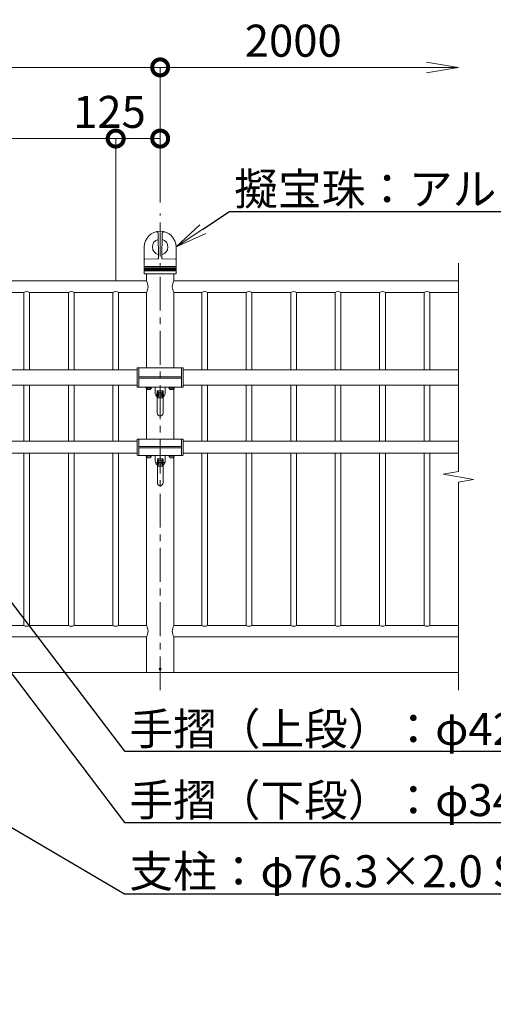
# Model space of a CAD drawing. Extents: x -29 to 12583, y -13 to 8897.
# Drawn here: x 4946 to 6277, y 4100 to 6867 of the extents above; entities that cross this region are included whole.
import ezdxf
from ezdxf import colors
from ezdxf.entities.mleader import LeaderData, LeaderLine
from ezdxf.math import Vec2, Vec3

# ---------------------------------------------------------------- set-up
doc = ezdxf.new("R2010")
doc.units = 0
doc.header["$MEASUREMENT"] = 0
doc.header["$PDMODE"] = 1
doc.linetypes.add('CENTER', pattern=[50.8, 31.75, -6.35, 6.35, -6.35])
doc.layers.get('0').update_dxf_attribs({"linetype": 'CONTINUOUS'})
doc.layers.get('DefPoints').update_dxf_attribs({"linetype": 'CONTINUOUS'})
for name, color, linetype, lineweight in [('FRAM3', 1, 'CONTINUOUS', 50), ('基準線', 6, 'CENTER', 18), ('外形線', 7, 'CONTINUOUS', 18), ('寸法線', 3, 'CONTINUOUS', 18), ('文字', 4, 'CONTINUOUS', 18), ('文字引出', 4, 'CONTINUOUS', 18), ('細線', 8, 'CONTINUOUS', 5), ('金具', 40, 'CONTINUOUS', 9)]:
    doc.layers.add(name, color=color, linetype=linetype, lineweight=lineweight)
doc.styles.get("Standard").update_dxf_attribs({"font": 'TXT.SHX', "bigfont": 'bigfont.shx'})
doc.dimstyles.new('30ベース', dxfattribs={"dimscale": 30, "dimtxt": 3, "dimasz": 3, "dimexe": 0, "dimexo": 1, "dimgap": 1, "dimtad": 3, "dimdec": 1, "dimdsep": 46, "dimtxsty": 'STANDARD', "dimblk": 'DOTSMALL', "dimcen": 0, "dimclrd": 256, "dimclre": 256, "dimclrt": 7, "dimadec": 3, "dimazin": 2, "dimtfac": 1, "dimtdec": 1, "dimtix": 1, "dimtmove": 2, "dimatfit": 2, "dimldrblk": 'OPEN', "dimfxl": 1, "dimtolj": 1, "dimlwd": -1, "dimlwe": -1, "dimarcsym": 0})

# ---------------------------------------------------------------- blocks, each defined once
blk = doc.blocks.new('_OPEN')
at = {"color": 0, "linetype": 'ByBlock'}
for p, q in [((-1, 0.167), (0, 0)), ((0, 0), (-1, -0.167)), ((0, 0), (-1, 0))]:
    blk.add_line(p, q, dxfattribs=at)
blk = doc.blocks.new('_DotSmall')
at = {"layer": 'FRAM3', "color": 0, "const_width": 0.5}
blk.add_lwpolyline([(-0.0625, 0, 1), (0.0625, 0, 1)], format="xyb", close=True, dxfattribs=at)
blk = doc.blocks.new('*D28')
at = {"layer": 'DefPoints', "color": 0, "transparency": 16777216}
for p in [(5216, 6532.6), (3466, 6102.6), (5216, 6102.6)]:
    blk.add_point(p, dxfattribs=at)
at = {"layer": '寸法線', "transparency": 16777216}
for p, q in [((3466, 6132.6), (3466, 6532.6)), ((3466, 6532.6), (5216, 6532.6)), ((5216, 6132.6), (5216, 6532.6))]:
    blk.add_line(p, q, dxfattribs=at)
at = {"layer": '寸法線', "transparency": 16777216, "xscale": 90, "yscale": 90, "zscale": 90, "rotation": 180}
blk.add_blockref('_DotSmall', (3466, 6532.6), dxfattribs=at)
at = {"layer": '寸法線', "transparency": 16777216, "xscale": 90, "yscale": 90, "zscale": 90}
blk.add_blockref('_DotSmall', (5216, 6532.6), dxfattribs=at)
at = {"layer": '寸法線', "color": 7, "transparency": 16777216, "insert": (4341, 6607.6), "char_height": 90, "attachment_point": 5}
blk.add_mtext('\\A1;@125×14=1750', dxfattribs=at)
blk = doc.blocks.new('*D29')
at = {"layer": 'DefPoints', "color": 0, "transparency": 16777216}
for p in [(5341, 6732.6), (3341, 6322.6), (5341, 6322.6)]:
    blk.add_point(p, dxfattribs=at)
at = {"layer": '寸法線', "transparency": 16777216}
for p, q in [((3341, 6352.6), (3341, 6732.6)), ((3341, 6732.6), (5341, 6732.6)), ((5341, 6352.6), (5341, 6732.6))]:
    blk.add_line(p, q, dxfattribs=at)
at = {"layer": '寸法線', "transparency": 16777216, "xscale": 90, "yscale": 90, "zscale": 90, "rotation": 180}
blk.add_blockref('_DotSmall', (3341, 6732.6), dxfattribs=at)
at = {"layer": '寸法線', "transparency": 16777216, "xscale": 90, "yscale": 90, "zscale": 90}
blk.add_blockref('_DotSmall', (5341, 6732.6), dxfattribs=at)
at = {"layer": '寸法線', "color": 7, "transparency": 16777216, "insert": (4341, 6807.6), "char_height": 90, "attachment_point": 5}
blk.add_mtext('\\A1;2000', dxfattribs=at)
blk = doc.blocks.new('*D30')
at = {"layer": 'DefPoints', "color": 0, "transparency": 16777216}
for p in [(6179.2, 6732.6), (5341, 6322.6), (6179.2, 6182.6)]:
    blk.add_point(p, dxfattribs=at)
at = {"layer": '寸法線', "transparency": 16777216}
for p, q in [((5341, 6352.6), (5341, 6732.6)), ((5341, 6732.6), (6089.2, 6732.6))]:
    blk.add_line(p, q, dxfattribs=at)
at = {"layer": '寸法線', "transparency": 16777216, "xscale": 90, "yscale": 90, "zscale": 90, "rotation": 180}
blk.add_blockref('_DotSmall', (5341, 6732.6), dxfattribs=at)
at = {"layer": '寸法線', "transparency": 16777216, "xscale": 90, "yscale": 90, "zscale": 90}
blk.add_blockref('_OPEN', (6179.2, 6732.6), dxfattribs=at)
at = {"layer": '寸法線', "color": 7, "transparency": 16777216, "insert": (5715.1, 6807.6), "char_height": 90, "attachment_point": 5}
blk.add_mtext('\\A1;2000', dxfattribs=at)
blk = doc.blocks.new('*D34')
at = {"layer": 'DefPoints', "color": 0, "transparency": 16777216}
for p in [(5216, 6532.6), (5341, 6322.6), (5216, 6102.6)]:
    blk.add_point(p, dxfattribs=at)
at = {"layer": '寸法線', "transparency": 16777216}
for p, q in [((5216, 6132.6), (5216, 6532.6)), ((5341, 6532.6), (5216, 6532.6)), ((5341, 6352.6), (5341, 6532.6))]:
    blk.add_line(p, q, dxfattribs=at)
at = {"layer": '寸法線', "transparency": 16777216, "xscale": 90, "yscale": 90, "zscale": 90, "rotation": 180}
blk.add_blockref('_DotSmall', (5216, 6532.6), dxfattribs=at)
at = {"layer": '寸法線', "transparency": 16777216, "xscale": 90, "yscale": 90, "zscale": 90}
blk.add_blockref('_DotSmall', (5341, 6532.6), dxfattribs=at)
at = {"layer": '寸法線', "color": 7, "transparency": 16777216, "insert": (5198.5, 6607.6), "char_height": 90, "attachment_point": 5}
blk.add_mtext('\\A1;125', dxfattribs=at)

msp = doc.modelspace()

# ---------------------------------------------------------------- linework, layer by layer
at = {"layer": '基準線', "ltscale": 3}
for p, q in [((5341.0000003, 4982.5500006), (5341.0000003, 6322.5500006)), ((5351.7311697, 5814.3501179), (5330.2311697, 5814.3501061)), ((5351.8391585, 5623.0500088), (5330.3391585, 5623.049997))]:
    msp.add_line(p, q, dxfattribs=at)
at = {"layer": '外形線'}
for p, q in [((5335.9760177, 6196.0080166), (5335.0774424, 6266.1456818)), ((5346.0239828, 6196.0080166), (5346.9225581, 6266.1456818)), ((5296.3000003, 6227.9900108), (5296.3000003, 6173.9042244)), ((5385.7000003, 6227.9900108), (5385.7000003, 6173.9042244)), ((5296.3000003, 6193.6584598), (5297.2302532, 6193.6909405)), ((5296.3000003, 6171.0757972), (5296.3000003, 6168.1608312)), ((5297.2302532, 6193.6909405), (5335.0648099, 6195.0119735)), ((5335.0648099, 6195.0119735), (5336.0041962, 6195.0447731)), ((5336.0041962, 6195.0447731), (5335.9760177, 6196.0080166)), ((5345.9958043, 6195.0447731), (5346.0239828, 6196.0080166)), ((5346.9351907, 6195.0119735), (5345.9958043, 6195.0447731)), ((5384.7697473, 6193.6909405), (5346.9351907, 6195.0119735)), ((5385.7000003, 6193.6584598), (5384.7697473, 6193.6909405)), ((5385.7000003, 6171.0757972), (5385.7000003, 6168.1608312)), ((5296.3000003, 6166.8191904), (5296.3000003, 6163.9042244)), ((5296.3000003, 6161.0757972), (5296.3000003, 6153.6652242)), ((5296.6500003, 6167.1329394), (5296.6500003, 6167.8470822)), ((5297.2651008, 6152.6658334), (5299.3000003, 6152.5947731)), ((5299.3000003, 6152.5947731), (5382.7000003, 6152.5947731)), ((5384.7348998, 6152.6658334), (5382.7000003, 6152.5947731)), ((5385.3500003, 6167.1329394), (5385.3500003, 6167.8470822)), ((5385.7000003, 6166.8191904), (5385.7000003, 6163.9042244)), ((5385.7000003, 6161.0757972), (5385.7000003, 6153.6652242)), ((3379.1500003, 6132.5500006), (5302.8500003, 6132.5500006)), ((5379.1500003, 6132.5500006), (6179.1500003, 6132.5500006)), ((4958.0000003, 6100.5500006), (4849.0000003, 6100.5500006)), ((4958.0000003, 5882.5500006), (4958.0000003, 6100.5500006)), ((4974.0000003, 5882.5500006), (4974.0000003, 6100.5500006)), ((5083.0000003, 6100.5500006), (4974.0000003, 6100.5500006)), ((5083.0000003, 5882.5500006), (5083.0000003, 6100.5500006)), ((5099.0000003, 5882.5500006), (5099.0000003, 6100.5500006)), ((5208.0000003, 6100.5500006), (5099.0000003, 6100.5500006)), ((5208.0000003, 5882.5500006), (5208.0000003, 6100.5500006)), ((5224.0000003, 5882.5500006), (5224.0000003, 6100.5500006)), ((5224.0000003, 6100.5500006), (5302.8500003, 6100.5500006)), ((5379.1500003, 6100.5500006), (5458.0000003, 6100.5500006)), ((5458.0000003, 5882.5500006), (5458.0000003, 6100.5500006)), ((5583.0000003, 6100.5500006), (5474.0000003, 6100.5500006)), ((5474.0000003, 5882.5500006), (5474.0000003, 6100.5500006)), ((5583.0000003, 5882.5500006), (5583.0000003, 6100.5500006)), ((5599.0000003, 5882.5500006), (5599.0000003, 6100.5500006)), ((5708.0000003, 6100.5500006), (5599.0000003, 6100.5500006)), ((5708.0000003, 5882.5500006), (5708.0000003, 6100.5500006)), ((5724.0000003, 5882.5500006), (5724.0000003, 6100.5500006)), ((5833.0000003, 6100.5500006), (5724.0000003, 6100.5500006)), ((5833.0000003, 5882.5500006), (5833.0000003, 6100.5500006)), ((5849.0000003, 5882.5500006), (5849.0000003, 6100.5500006)), ((5958.0000003, 6100.5500006), (5849.0000003, 6100.5500006)), ((5958.0000003, 5882.5500006), (5958.0000003, 6100.5500006)), ((5974.0000003, 5882.5500006), (5974.0000003, 6100.5500006)), ((6083.0000003, 6100.5500006), (5974.0000003, 6100.5500006)), ((6083.0000003, 5882.5500006), (6083.0000003, 6100.5500006)), ((6099.0000003, 5882.5500006), (6099.0000003, 6100.5500006)), ((6179.1500003, 6100.5500006), (6099.0000003, 6100.5500006)), ((3406.0196769, 5882.5500006), (5275.9992405, 5882.5500006)), ((5276.0009245, 5835.8499056), (5275.9990963, 5886.5500342)), ((5280.9990146, 5888.5501156), (5277.9990965, 5888.5501159)), ((5281.0010061, 5833.8501097), (5280.9990146, 5888.5501156)), ((5280.9990874, 5882.5500006), (5280.999988, 5882.5500006)), ((5280.9990874, 5882.5500006), (5280.999988, 5882.5500006)), ((5280.9990874, 5882.5500006), (5280.999988, 5882.5500006)), ((5280.9990874, 5882.5500006), (5280.999988, 5882.5500006)), ((5400.998936, 5833.8501097), (5401.0010847, 5888.5501156)), ((5401.0000142, 5882.5500006), (5401.000849, 5882.5500006)), ((5401.0000142, 5882.5500006), (5401.000849, 5882.5500006)), ((5401.0000142, 5882.5500006), (5401.000849, 5882.5500006)), ((5401.0000142, 5882.5500006), (5401.000849, 5882.5500006)), ((5401.0000496, 5888.5501156), (5404.0010028, 5888.5501159)), ((5405.9990177, 5835.8500284), (5406.001003, 5886.5500342)), ((5406.0008464, 5882.5500006), (6179.1500003, 5882.5500006)), ((3406.0180049, 5839.8500006), (5276.0007802, 5839.8500006)), ((4958.0000003, 5682.5500006), (4958.0000003, 5839.8500006)), ((4958.0000003, 5682.5500006), (4958.0000003, 5839.8500006)), ((4974.0000003, 5682.5500006), (4974.0000003, 5839.8500006)), ((4974.0000003, 5682.5500006), (4974.0000003, 5839.8500006)), ((5083.0000003, 5682.5500006), (5083.0000003, 5839.8500006)), ((5083.0000003, 5682.5500006), (5083.0000003, 5839.8500006)), ((5099.0000003, 5682.5500006), (5099.0000003, 5839.8500006)), ((5099.0000003, 5682.5500006), (5099.0000003, 5839.8500006)), ((5208.0000003, 5682.5500006), (5208.0000003, 5839.8500006)), ((5208.0000003, 5682.5500006), (5208.0000003, 5839.8500006)), ((5224.0000003, 5682.5500006), (5224.0000003, 5839.8500006)), ((5224.0000003, 5682.5500006), (5224.0000003, 5839.8500006)), ((5280.9990874, 5839.8500006), (5281.0000341, 5839.8500006)), ((5280.9990874, 5839.8500006), (5281.0000341, 5839.8500006)), ((5280.9990874, 5839.8500006), (5281.0000341, 5839.8500006)), ((5280.9990874, 5839.8500006), (5281.0000341, 5839.8500006)), ((5405.9991743, 5839.8500006), (6179.1500003, 5839.8500006)), ((5458.0000003, 5682.5500006), (5458.0000003, 5839.8500006)), ((5458.0000003, 5682.5500006), (5458.0000003, 5839.8500006)), ((5474.0000003, 5682.5500006), (5474.0000003, 5839.8500006)), ((5474.0000003, 5682.5500006), (5474.0000003, 5839.8500006)), ((5583.0000003, 5682.5500006), (5583.0000003, 5839.8500006)), ((5583.0000003, 5682.5500006), (5583.0000003, 5839.8500006)), ((5599.0000003, 5682.5500006), (5599.0000003, 5839.8500006)), ((5599.0000003, 5682.5500006), (5599.0000003, 5839.8500006)), ((5708.0000003, 5682.5500006), (5708.0000003, 5839.8500006)), ((5708.0000003, 5682.5500006), (5708.0000003, 5839.8500006)), ((5724.0000003, 5682.5500006), (5724.0000003, 5839.8500006)), ((5724.0000003, 5682.5500006), (5724.0000003, 5839.8500006)), ((5833.0000003, 5682.5500006), (5833.0000003, 5839.8500006)), ((5833.0000003, 5682.5500006), (5833.0000003, 5839.8500006)), ((5849.0000003, 5682.5500006), (5849.0000003, 5839.8500006)), ((5849.0000003, 5682.5500006), (5849.0000003, 5839.8500006)), ((5958.0000003, 5682.5500006), (5958.0000003, 5839.8500006)), ((5958.0000003, 5682.5500006), (5958.0000003, 5839.8500006)), ((5974.0000003, 5682.5500006), (5974.0000003, 5839.8500006)), ((5974.0000003, 5682.5500006), (5974.0000003, 5839.8500006)), ((6083.0000003, 5682.5500006), (6083.0000003, 5839.8500006)), ((6083.0000003, 5682.5500006), (6083.0000003, 5839.8500006)), ((6099.0000003, 5682.5500006), (6099.0000003, 5839.8500006)), ((6099.0000003, 5682.5500006), (6099.0000003, 5839.8500006)), ((5281.0010061, 5833.8501097), (5278.0010061, 5833.8499872)), ((5332.9811697, 5823.3501143), (5332.9811697, 5761.3001156)), ((5333.4811697, 5823.8501143), (5348.4811697, 5823.8501143)), ((5335.6896671, 5823.8501143), (5335.6896671, 5816.6001143)), ((5335.6896671, 5812.1001143), (5335.6896671, 5803.8501143)), ((5346.2726724, 5823.8501143), (5346.2726724, 5816.6001143)), ((5346.2726724, 5812.1001143), (5346.2726724, 5803.8501143)), ((5348.9811697, 5823.3501143), (5348.9811697, 5761.3001156)), ((5400.998936, 5833.8501097), (5403.9990179, 5833.85011)), ((5332.9811697, 5803.8501143), (5348.9811697, 5803.8501143)), ((3406.0018081, 5682.5500006), (5276.1073261, 5682.5500006)), ((5276.1089801, 5644.5497906), (5276.1071519, 5686.5499192)), ((5281.1070703, 5688.5500006), (5278.1071521, 5688.5500009)), ((5281.1090618, 5642.5499947), (5281.1070703, 5688.5500006)), ((5401.0002311, 5682.5500006), (5401.1088601, 5682.5500006)), ((5401.0002311, 5682.5500006), (5401.1088601, 5682.5500006)), ((5401.1069917, 5642.5499947), (5401.1091404, 5688.5500006)), ((5401.1081053, 5688.5500006), (5404.1090585, 5688.5500009)), ((5406.1070734, 5644.5499134), (5406.1090587, 5686.5499192)), ((5406.1088696, 5682.5500006), (6179.1500003, 5682.5500006)), ((3406.000201, 5648.5500006), (5276.108806, 5648.5500006)), ((4958.0000003, 5164.5500006), (4958.0000003, 5648.5500006)), ((4974.0000003, 5164.5500006), (4974.0000003, 5648.5500006)), ((5083.0000003, 5164.5500006), (5083.0000003, 5648.5500006)), ((5099.0000003, 5164.5500006), (5099.0000003, 5648.5500006)), ((5208.0000003, 5164.5500006), (5208.0000003, 5648.5500006)), ((5224.0000003, 5164.5500006), (5224.0000003, 5648.5500006)), ((5401.0002679, 5648.5500006), (5401.1070331, 5648.5500006)), ((5401.0002679, 5648.5500006), (5401.1070331, 5648.5500006)), ((5406.1072625, 5648.5500006), (6179.1500003, 5648.5500006)), ((5458.0000003, 5164.5500006), (5458.0000003, 5648.5500006)), ((5474.0000003, 5164.5500006), (5474.0000003, 5648.5500006)), ((5583.0000003, 5164.5500006), (5583.0000003, 5648.5500006)), ((5599.0000003, 5164.5500006), (5599.0000003, 5648.5500006)), ((5708.0000003, 5164.5500006), (5708.0000003, 5648.5500006)), ((5724.0000003, 5164.5500006), (5724.0000003, 5648.5500006)), ((5833.0000003, 5164.5500006), (5833.0000003, 5648.5500006)), ((5849.0000003, 5164.5500006), (5849.0000003, 5648.5500006)), ((5958.0000003, 5164.5500006), (5958.0000003, 5648.5500006)), ((5974.0000003, 5164.5500006), (5974.0000003, 5648.5500006)), ((6083.0000003, 5164.5500006), (6083.0000003, 5648.5500006)), ((6099.0000003, 5164.5500006), (6099.0000003, 5648.5500006)), ((5281.1090618, 5642.5499947), (5278.1090618, 5642.5498722)), ((5333.0891682, 5632.0500029), (5333.1070618, 5565.5500006)), ((5333.5891682, 5632.5500029), (5348.5891682, 5632.5500029)), ((5335.7976656, 5632.5500029), (5335.7976656, 5625.3000281)), ((5335.7976656, 5620.7999823), (5335.7976656, 5612.5500029)), ((5346.3806709, 5632.5500029), (5346.3806709, 5625.2999823)), ((5346.3806709, 5620.8000281), (5346.3806709, 5612.5500029)), ((5349.0891682, 5632.0500029), (5349.1070618, 5565.5500006)), ((5401.1069917, 5642.5499947), (5404.1070736, 5642.549995)), ((5333.0891682, 5612.5500029), (5349.0891682, 5612.5500029)), ((4958.0000003, 5164.5500006), (4849.0000003, 5164.5500006)), ((5083.0000003, 5164.5500006), (4974.0000003, 5164.5500006)), ((5208.0000003, 5164.5500006), (5099.0000003, 5164.5500006)), ((5224.0000003, 5164.5500006), (5302.8500003, 5164.5500006)), ((5379.1500003, 5164.5500006), (5458.0000003, 5164.5500006)), ((5583.0000003, 5164.5500006), (5474.0000003, 5164.5500006)), ((5708.0000003, 5164.5500006), (5599.0000003, 5164.5500006)), ((5833.0000003, 5164.5500006), (5724.0000003, 5164.5500006)), ((5958.0000003, 5164.5500006), (5849.0000003, 5164.5500006)), ((6083.0000003, 5164.5500006), (5974.0000003, 5164.5500006)), ((6179.1500003, 5164.5500006), (6099.0000003, 5164.5500006)), ((3379.1500003, 5132.5500006), (5302.8500003, 5132.5500006)), ((5379.1500003, 5132.5500006), (6179.1500003, 5132.5500006)), ((3379.1500003, 5032.5500006), (6179.1500003, 5032.5500006))]:
    msp.add_line(p, q, dxfattribs=at)
for points in [[(5302.8500003, 6132.5500006), (5302.8500003, 6152.5500006)], [(5379.1500003, 6152.5947731), (5379.1500003, 6132.5500006)], [(5302.8500003, 5888.5501156), (5302.8500003, 6100.5500006)], [(5379.1500003, 6100.5500006), (5379.1500003, 5888.5501156)], [(5302.8500003, 5688.5500006), (5302.8500003, 5829.4132879)], [(5379.1500003, 5829.4159785), (5379.1500003, 5688.5500006)], [(5302.8500003, 5164.5500006), (5302.8500003, 5638.2790051)], [(5379.1500003, 5637.9630224), (5379.1500003, 5164.5500006)], [(5302.8500003, 5032.5500006), (5302.8500003, 5132.5500006)], [(5379.1500003, 5132.5500006), (5379.1500003, 5032.5500006)]]:
    msp.add_lwpolyline(points, dxfattribs=at)
msp.add_circle((5341.0000003, 5042.5500006), 3, dxfattribs=at)
for centre, radius, start, end in [((5341.0000003, 6227.894436), 44.7004489, 0.2567872985, 179.7432127015), ((5330.0733173, 6266.0673705), 5.0046142, 0.8965733039, 109.8463305765), ((5351.9266833, 6266.0673705), 5.0046142, 70.1536694235, 179.1034266961), ((5341.0000003, 6227.894436), 22, 105.2586022924, 256.1563844283), ((5341.0000003, 6227.894436), 22, 283.7921969359, 74.9413289796), ((5297.3000003, 6192.6933758), 1, 90, 180), ((5296.8000003, 6173.9042244), 0.5, 180, 250.5287793645), ((5296.8000003, 6171.0757972), 0.5, 109.4712206355, 180), ((5296.3000003, 6172.4900108), 1, 289.4712206355, 70.5287793645), ((5334.9759009, 6196.0080132), 1, 273.5707795084, 2.70142522), ((5347.0240997, 6196.0080132), 1, 177.29857478, 266.4292204916), ((5384.7000003, 6192.6933758), 1, 0, 90), ((5385.7000003, 6172.4900108), 1, 109.4712206355, 250.5287793645), ((5385.2000003, 6173.9042244), 0.5, 289.4712206355, 0), ((5385.2000003, 6171.0757972), 0.5, 0, 70.5287793645), ((5296.5000003, 6168.1608312), 0.2, 180, 253.3984504017), ((5296.5000003, 6166.8191904), 0.2, 106.6015495983, 180), ((5296.8000003, 6163.9042244), 0.5, 180, 250.5287793645), ((5296.8000003, 6161.0757972), 0.5, 109.4712206355, 180), ((5297.3000003, 6153.6652242), 1, 180, 267.9999999998), ((5296.3000003, 6167.4900108), 0.5, 45.5729959995, 73.3984504017), ((5296.3000003, 6167.4900108), 0.5, 286.6015495983, 314.4270040005), ((5296.3000003, 6162.4900108), 1, 289.4712206355, 70.5287793645), ((5385.7000003, 6162.4900108), 1, 109.4712206355, 250.5287793645), ((5384.7000003, 6153.6652242), 1, 272.0000000002, 0), ((5385.7000003, 6167.4900108), 0.5, 106.6015495983, 134.4270040005), ((5385.7000003, 6167.4900108), 0.5, 225.5729959995, 253.3984504017), ((5385.2000003, 6163.9042244), 0.5, 289.4712206355, 0), ((5385.2000003, 6161.0757972), 0.5, 0, 70.5287793645), ((5385.5000003, 6168.1608312), 0.2, 286.6015495983, 0), ((5385.5000003, 6166.8191904), 0.2, 0, 73.3984504017), ((5272.825094, 6116.5500006), 34.0219782, 331.9472515157, 28.0527484843), ((5409.1749066, 6116.5500006), 34.0219782, 151.9472515157, 208.0527484843), ((4966.0000003, 6085.5500006), 17, 61.9275130641, 118.0724869359), ((5091.0000003, 6085.5500006), 17, 61.9275130641, 118.0724869359), ((5216.0000003, 6085.5500006), 17, 61.9275130641, 118.0724869359), ((5466.0000003, 6085.5500006), 17, 61.9275130641, 118.0724869359), ((5591.0000003, 6085.5500006), 17, 61.9275130641, 118.0724869359), ((5716.0000003, 6085.5500006), 17, 61.9275130641, 118.0724869359), ((5841.0000003, 6085.5500006), 17, 61.9275130641, 118.0724869359), ((5966.0000003, 6085.5500006), 17, 61.9275130641, 118.0724869359), ((6091.0000003, 6085.5500006), 17, 61.9275130641, 118.0724869359), ((5277.9990963, 5886.5501159), 2, 89.9999943892, 180.0023393819), ((5404.001003, 5886.5501159), 2, 359.9976606181, 90.0000056104), ((5278.0009245, 5835.8499872), 2, 180.0023393819, 270.0023393819), ((5333.4811697, 5823.3501143), 0.5, 90, 180), ((5348.4811697, 5823.3501143), 0.5, 0, 90), ((5403.9990177, 5835.85011), 2, 270.0000056104, 359.9976606181), ((5340.9811697, 5761.3001156), 8, 180, 0), ((5278.1071519, 5686.5500009), 2, 89.9999943892, 180.0023393819), ((5404.1090587, 5686.5500009), 2, 359.9976606181, 90.0000056104), ((5278.1089801, 5644.5498722), 2, 180.0023393819, 270.0023393819), ((5404.1070734, 5644.549995), 2, 270.0000056104, 359.9976606181), ((5333.5891682, 5632.0500029), 0.5, 90, 180), ((5348.5891682, 5632.0500029), 0.5, 0, 90), ((5341.1070618, 5565.5500006), 8, 180, 0), ((4966.0000003, 5179.5500006), 17, 241.9275130641, 298.0724869359), ((5091.0000003, 5179.5500006), 17, 241.9275130641, 298.0724869359), ((5216.0000003, 5179.5500006), 17, 241.9275130641, 298.0724869359), ((5272.825094, 5148.5500006), 34.0219782, 331.9472515151, 28.0527484849), ((5409.1749066, 5148.5500006), 34.0219782, 151.9472515151, 208.0527484849), ((5466.0000003, 5179.5500006), 17, 241.9275130641, 298.0724869359), ((5591.0000003, 5179.5500006), 17, 241.9275130641, 298.0724869359), ((5716.0000003, 5179.5500006), 17, 241.9275130641, 298.0724869359), ((5841.0000003, 5179.5500006), 17, 241.9275130641, 298.0724869359), ((5966.0000003, 5179.5500006), 17, 241.9275130641, 298.0724869359), ((6091.0000003, 5179.5500006), 17, 241.9275130641, 298.0724869359)]:
    msp.add_arc(centre, radius, start, end, dxfattribs=at)
at = {"layer": '文字'}
msp.add_lwpolyline([(6179.1500003, 4982.5500006), (6179.1500003, 5567.5004919), (6221.8250029, 5575.0252462), (6136.4749977, 5590.074755), (6179.1500003, 5597.5995093), (6179.1500003, 6182.5500006)], dxfattribs=at)
at = {"layer": '細線'}
for p, q in [((5385.6082486, 6173.6155492), (5296.391752, 6173.6155492)), ((5385.6082486, 6171.3644724), (5296.391752, 6171.3644724)), ((5385.660357, 6168.0413083), (5296.3396435, 6168.0413083)), ((5385.660357, 6166.9387133), (5296.3396435, 6166.9387133)), ((5385.6082486, 6163.6155492), (5296.391752, 6163.6155492)), ((5385.6082486, 6161.3644724), (5296.391752, 6161.3644724))]:
    msp.add_line(p, q, dxfattribs=at)
at = {"layer": '金具'}
for p, q in [((5280.9990874, 5888.5501156), (5400.9990881, 5888.5501156)), ((5280.9990874, 5888.5501156), (5280.9990874, 5866.3001156)), ((5400.9990858, 5866.3001153), (5400.9990881, 5888.5501156)), ((5280.9990874, 5834.0501156), (5280.9990874, 5856.3001156)), ((5283.9990874, 5863.3001156), (5397.9990858, 5863.3001156)), ((5283.9990874, 5859.3001156), (5322.115627, 5859.3001156)), ((5283.9990874, 5859.3001156), (5397.9990858, 5859.3001156)), ((5400.9990858, 5856.3001159), (5400.9990881, 5834.0501156)), ((5280.9990874, 5833.8501097), (5400.9990882, 5833.8501097)), ((5301.6390883, 5833.8501097), (5301.6390883, 5831.8501097)), ((5301.6390883, 5831.8501097), (5316.3590883, 5831.8501097)), ((5305.4990866, 5827.4501097), (5312.4990866, 5827.4501097)), ((5307.9029181, 5833.8501097), (5308.4388165, 5831.8501097)), ((5309.55936, 5833.8501097), (5310.0952584, 5831.8501097)), ((5316.3590883, 5833.8501097), (5316.3590883, 5831.8501097)), ((5365.639089, 5833.8501112), (5365.639089, 5831.8501112)), ((5365.639089, 5831.8501112), (5380.359089, 5831.8501112)), ((5369.4990873, 5827.4501112), (5376.4990873, 5827.4501112)), ((5371.9029188, 5833.8501112), (5372.4388172, 5831.8501112)), ((5373.5593607, 5833.8501112), (5374.0952591, 5831.8501112)), ((5380.359089, 5833.8501112), (5380.359089, 5831.8501112)), ((5281.1070703, 5688.5500006), (5281.1070331, 5670.5500006)), ((5281.1070703, 5688.5500006), (5401.107071, 5688.5500006)), ((5401.1070315, 5670.5500003), (5401.107071, 5688.5500006)), ((5281.1070331, 5642.5500006), (5281.1070331, 5660.5500006)), ((5284.1070331, 5667.5500006), (5398.1070315, 5667.5500006)), ((5284.1070331, 5663.5500006), (5322.2235727, 5663.5500006)), ((5284.1070331, 5663.5500006), (5398.1070315, 5663.5500006)), ((5401.1070315, 5660.5500009), (5401.1070338, 5642.5500006)), ((5281.1070331, 5642.5500006), (5401.1070338, 5642.5500006)), ((5301.747077, 5642.5500006), (5301.747077, 5640.5500006)), ((5301.747077, 5640.5500006), (5316.467077, 5640.5500006)), ((5305.6070754, 5636.1500006), (5312.6070754, 5636.1500006)), ((5308.0109069, 5642.5500006), (5308.5468053, 5640.5500006)), ((5309.6673488, 5642.5500006), (5310.2032472, 5640.5500006)), ((5316.467077, 5642.5500006), (5316.467077, 5640.5500006)), ((5365.7470777, 5642.5500021), (5365.7470777, 5640.5500021)), ((5365.7470777, 5640.5500021), (5380.4670777, 5640.5500021)), ((5369.6070761, 5636.1500021), (5376.6070761, 5636.1500021)), ((5372.0109076, 5642.5500021), (5372.546806, 5640.5500021)), ((5373.6673495, 5642.5500021), (5374.2032479, 5640.5500021)), ((5380.4670777, 5642.5500021), (5380.4670777, 5640.5500021))]:
    msp.add_line(p, q, dxfattribs=at)
at = {"layer": '金具', "ltscale": 0.05}
for p, q in [((5326.9881092, 5818.3501135), (5326.9881092, 5833.8501097)), ((5354.9969574, 5818.3520786), (5354.9969574, 5833.8501084)), ((5327.096098, 5627.0500044), (5327.096098, 5642.5500006)), ((5355.1049462, 5627.0519694), (5355.1049462, 5642.5499993))]:
    msp.add_line(p, q, dxfattribs=at)
at = {"layer": '金具'}
for centre, radius in [((5340.9811697, 5814.3501143), 5.75), ((5336.7105853, 5814.3501143), 0.265), ((5345.2514214, 5814.3501143), 0.265), ((5341.0891585, 5623.0500052), 5.75), ((5336.8185741, 5623.0500052), 0.265), ((5345.3594101, 5623.0500052), 0.265)]:
    msp.add_circle(centre, radius, dxfattribs=at)
for centre, radius, start, end in [((5283.9990874, 5866.3001156), 3, 180, 270), ((5397.9990858, 5866.3001156), 3, 270, 359.99999511), ((5283.9990874, 5856.3001156), 3, 90, 180), ((5397.9990858, 5856.3001156), 3, 0.0000048896, 90), ((5306.9850733, 5832.2241901), 5, 184.2906544274, 252.7106530134), ((5311.0130998, 5832.2241901), 5, 287.2893469866, 355.7093455726), ((5370.985074, 5832.2241916), 5, 184.2906544274, 252.7106530134), ((5375.0131005, 5832.2241916), 5, 287.2893469866, 355.7093455726), ((5284.1070331, 5670.5500006), 3, 180, 270), ((5284.1070331, 5660.5500006), 3, 90, 180), ((5398.1070315, 5670.5500006), 3, 270, 359.99999511), ((5398.1070315, 5660.5500006), 3, 0.0000048896, 90), ((5307.0930621, 5640.924081), 5, 184.2906544274, 252.7106530134), ((5311.1210886, 5640.924081), 5, 287.2893469866, 355.7093455726), ((5371.0930628, 5640.9240824), 5, 184.2906544274, 252.7106530134), ((5375.1210893, 5640.9240824), 5, 287.2893469866, 355.7093455726)]:
    msp.add_arc(centre, radius, start, end, dxfattribs=at)
at = {"layer": '金具', "ltscale": 0.1}
for centre, start, end in [((5340.9969576, 5818.3501135), 180, 233.6122769422), ((5340.9969576, 5818.3501135), 306.2947109314, 0), ((5341.1049463, 5627.0500044), 180, 233.6122769422), ((5341.1049463, 5627.0500044), 306.2947109314, 0)]:
    msp.add_arc(centre, 14, start, end, dxfattribs=at)
at = {"layer": '金具', "ltscale": 0.05}
for centre, start, end in [((5340.9969576, 5818.3501135), 233.6122769422, 235.0713244469), ((5340.9969576, 5818.3501135), 304.7712089401, 306.2947109314), ((5341.1049463, 5627.0500044), 233.6122769422, 235.0713244469), ((5341.1049463, 5627.0500044), 304.7712089401, 306.2947109314)]:
    msp.add_arc(centre, 14, start, end, dxfattribs=at)

# ---------------------------------------------------------------- dimensions: what is measured, and where the dimension line sits
at = {"layer": '寸法線'}
dim = msp.add_linear_dim(base=(5341.0000002868, 6732.5500005971), p1=(3341.0000002868, 6322.5500005971), p2=(5341.0000002868, 6322.5500005971), dimstyle='30ベース', override={"dimdec": 6}, dxfattribs=at)
dim.commit()
dim.dimension.update_dxf_attribs({"geometry": '*D29', "text_midpoint": (4341.0000002868, 6807.5500005971)})
for base, p1, p2, text, override, picture, middle in [((6179.1500003, 6732.5500006), (5341.0000003, 6322.5500006), (6179.1500003, 6182.5500006), '2000', {"dimdec": 6, "dimblk1": 'DotSmall', "dimblk2": 'OPEN', "dimsah": 1, "dimse2": 1}, '*D30', (5715.0750003, 6807.5500006)), ((5216.0000002868, 6532.5500005971), (3466.0000002868, 6102.5500005971), (5216.0000002868, 6102.5500005971), '@125×14=<>', {"dimdec": 6}, '*D28', (4341.0000002868, 6607.5500005971))]:
    dim = msp.add_linear_dim(base=base, p1=p1, p2=p2, text=text, dimstyle='30ベース', override=override, dxfattribs=at)
    dim.commit()
    dim.dimension.update_dxf_attribs({"geometry": picture, "text_midpoint": middle})
dim = msp.add_linear_dim(base=(5216.0000003, 6532.5500006), p1=(5341.0000003, 6322.5500006), p2=(5216.0000003, 6102.5500006), angle=180, dimstyle='30ベース', override={"dimdec": 6}, dxfattribs=at)
dim.commit()
dim.dimension.update_dxf_attribs({"geometry": '*D34', "text_midpoint": (5198.5000003, 6607.5500006), "dimtype": 160})

# ---------------------------------------------------------------- leaders
at = {"layer": '文字引出'}
ml = msp.add_multileader_mtext('Standard', dxfattribs=at)
ml.set_content('{\\C7;擬宝珠：アルミ製}', color=256, style='STANDARD')
ml.set_leader_properties()
ml.set_arrow_properties(name='OPEN')
ml.build(insert=Vec2(0, 0))
ml.multileader.update_dxf_attribs({"text_left_attachment_type": 6, "text_right_attachment_type": 6, "dogleg_length": 0.36, "arrow_head_size": 90, "scale": 30})
ctx = ml.context
ctx.base_point, ctx.scale, ctx.char_height, ctx.arrow_head_size, ctx.landing_gap_size, ctx.plane_origin = Vec3(5546.5000003, 6328.0947731), 30, 90, 90, 2.7, Vec3(5147.3399009, 5865.3209613)
ctx.left_attachment, ctx.right_attachment = 6, 6
notes = []
notes.append((ctx, [(0, (1, 1, 0), (5535.7000003, 6328.0947731), (1, 0), 10.8, [(0, [(5385.7000003, 6228.0947731)], 0, [])])]))
ctx.mtext.insert, ctx.mtext.flow_direction = Vec3(5549.2000003, 6436.0947731), 5
ml = msp.add_multileader_mtext('Standard', dxfattribs=at)
ml.set_content('{\\C7;手摺（上段）：φ42.7×2.0 SUS HL}', color=256, style='STANDARD')
ml.set_leader_properties()
ml.set_arrow_properties(name='OPEN')
ml.build(insert=Vec2(0, 0))
ml.multileader.update_dxf_attribs({"text_left_attachment_type": 6, "text_right_attachment_type": 6, "dogleg_length": 0.36, "arrow_head_size": 90, "scale": 30})
ctx = ml.context
ctx.base_point, ctx.scale, ctx.char_height, ctx.arrow_head_size, ctx.landing_gap_size, ctx.plane_origin = Vec3(5251.8094256, 4811.2000006), 30, 90, 90, 2.7, Vec3(4830.4693079, 4198.8060859)
ctx.left_attachment, ctx.right_attachment = 6, 6
notes.append((ctx, [(0, (1, 1, 0), (5241.0094256, 4811.2000006), (1, 0), 10.8, [(0, [(4441.0094256, 5861.2000006)], 0, [])])]))
ctx.mtext.insert, ctx.mtext.flow_direction = Vec3(5254.5094256, 4919.2000006), 5
ml = msp.add_multileader_mtext('Standard', dxfattribs=at)
ml.set_content('{\\C7;手摺（下段）：φ34.0×2.0 SUS HL}', color=256, style='STANDARD')
ml.set_leader_properties()
ml.set_arrow_properties(name='OPEN')
ml.build(insert=Vec2(0, 0))
ml.multileader.update_dxf_attribs({"text_left_attachment_type": 6, "text_right_attachment_type": 6, "dogleg_length": 0.36, "arrow_head_size": 90, "scale": 30})
ctx = ml.context
ctx.base_point, ctx.scale, ctx.char_height, ctx.arrow_head_size, ctx.landing_gap_size, ctx.plane_origin = Vec3(5251.8094256, 4611.2000006), 30, 90, 90, 2.7, Vec3(4328.2475887, 4677.4416962)
ctx.left_attachment, ctx.right_attachment = 6, 6
notes.append((ctx, [(0, (1, 1, 0), (5241.0094256, 4611.2000006), (1, 0), 10.8, [(0, [(4441.0545035, 5665.5500006)], 0, [])])]))
ctx.mtext.insert, ctx.mtext.flow_direction = Vec3(5254.5094256, 4719.2000006), 5
ml = msp.add_multileader_mtext('Standard', dxfattribs=at)
ml.set_content('{\\C7;支柱：φ76.3×2.0 SUS HL}', color=256, style='STANDARD')
ml.set_leader_properties()
ml.set_arrow_properties(name='OPEN')
ml.build(insert=Vec2(0, 0))
ml.multileader.update_dxf_attribs({"text_left_attachment_type": 6, "text_right_attachment_type": 6, "dogleg_length": 0.36, "arrow_head_size": 90, "scale": 30})
ctx = ml.context
ctx.base_point, ctx.scale, ctx.char_height, ctx.arrow_head_size, ctx.landing_gap_size, ctx.plane_origin = Vec3(5251.8094256, 4411.2000006), 30, 90, 90, 2.7, Vec3(3742.4781904, 5878.643198)
ctx.left_attachment, ctx.right_attachment = 6, 6
notes.append((ctx, [(1, (1, 1, 0), (5241.0094256, 4411.2000006), (1, 0), 10.8, [(0, [(3379.1500003, 5500.3500013)], 0, [])])]))
ctx.mtext.insert, ctx.mtext.flow_direction = Vec3(5254.5094256, 4519.2000006), 5
for ctx, leaders in notes:
    for number, flags, end, landing, length, lines in leaders:
        leader = LeaderData()
        leader.index, (leader.has_last_leader_line, leader.has_dogleg_vector, leader.attachment_direction) = number, flags
        leader.last_leader_point, leader.dogleg_vector, leader.dogleg_length = Vec3(end), Vec3(landing), length
        for number, points, colour, breaks in lines:
            line = LeaderLine()
            line.index, line.vertices, line.color, line.breaks = number, Vec3.list(points), colors.encode_raw_color(colour), breaks
            leader.lines.append(line)
        ctx.leaders.append(leader)

doc.saveas('drawing.dxf')
